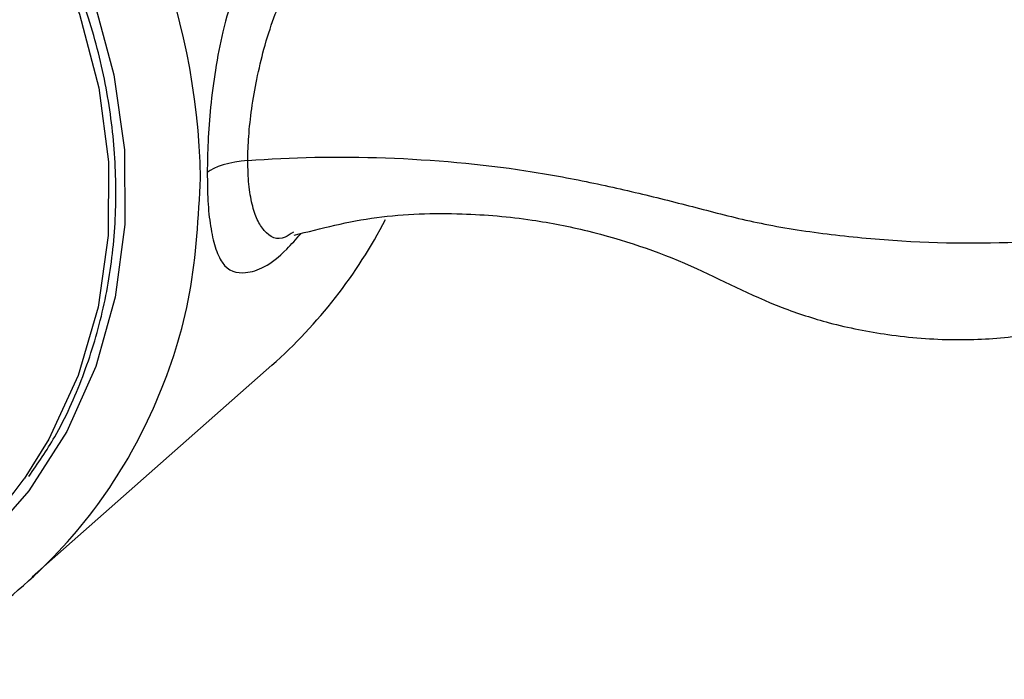
# Paper-space layout '_Dimetric' of a CAD drawing. Units: millimetres. Extents: x -138 to 96, y -86 to 35.
# Drawn here: x -100 to -80, y -36 to -23 of the extents above; entities that cross this region are included whole.
import ezdxf

# ---------------------------------------------------------------- set-up
doc = ezdxf.new("R2010")
doc.units = ezdxf.units.MM

psp = doc.layouts.new('_Dimetric')

# ---------------------------------------------------------------- linework, layer by layer
at = {"color": 7, "linetype": 'Continuous', "lineweight": 25}
psp.add_line((-95.211, -29.915), (-100.159, -34.278), dxfattribs=at)
at = {"color": 7, "linetype": 'Continuous', "lineweight": 25, "flags": 128}
for points in [[(-109.448, -13.579), (-107.926, -13.876), (-106.431, -14.376), (-104.993, -15.071), (-103.636, -15.947), (-102.388, -16.989), (-101.27, -18.177), (-100.303, -19.489), (-99.505, -20.901), (-98.891, -22.387), (-98.473, -23.919), (-98.257, -25.469), (-98.248, -27.008), (-98.447, -28.508), (-98.848, -29.942), (-99.446, -31.282), (-100.229, -32.504), (-101.182, -33.585), (-102.288, -34.505), (-103.527, -35.248), (-104.875, -35.799), (-106.308, -36.149), (-107.799, -36.291), (-108.607, -36.28)], [(-109.544, -13.886), (-108.041, -14.192), (-106.567, -14.698), (-105.151, -15.396), (-103.817, -16.272), (-102.591, -17.311), (-101.496, -18.493), (-100.552, -19.797), (-99.776, -21.197), (-99.182, -22.669), (-98.782, -24.184), (-98.584, -25.715), (-98.59, -27.234), (-98.801, -28.712), (-99.213, -30.122), (-99.818, -31.437), (-100.329, -32.259)]]:
    psp.add_lwpolyline(points, dxfattribs=at)
at = {"color": 7, "linetype": 'Continuous', "lineweight": 25}
for centre, radius, start, end in [((-111.098, -26.344), 14.418, 1.1723, 81.7032), ((-102.115, -22.108), 10.422, 311.4886, 332.6167), ((-108.188, -26.656), 9.652, 261.3756, 324.514)]:
    psp.add_arc(centre, radius, start, end, dxfattribs=at)
for points, knots in [([(-100.229, -32.211), (-100.045, -31.942), (-99.604, -31.299), (-99.093, -30.157), (-98.682, -28.829), (-98.454, -27.434), (-98.407, -25.999), (-98.543, -24.548), (-98.86, -23.103), (-99.353, -21.689), (-100.013, -20.329), (-100.831, -19.045), (-101.791, -17.858), (-102.88, -16.788), (-104.079, -15.852), (-105.368, -15.065), (-106.726, -14.445), (-108.124, -13.986), (-109.069, -13.832), (-109.538, -13.756)], [0, 0, 0, 0, 0.043111, 0.10279, 0.162499, 0.222245, 0.282032, 0.341857, 0.401714, 0.461596, 0.521499, 0.581416, 0.641344, 0.701279, 0.761219, 0.82116, 0.881099, 0.94103, 1, 1, 1, 1]), ([(-92.282, -21.099), (-92.297, -21.041), (-92.362, -20.78), (-92.575, -20.447), (-93.041, -19.956), (-93.852, -19.781), (-94.844, -20.24), (-95.677, -21.329), (-96.155, -22.638), (-96.379, -23.773), (-96.479, -24.548), (-96.536, -25.284), (-96.542, -25.726), (-96.545, -25.936)], [0, 0, 0, 0, 0.0151144, 0.0688558, 0.127551, 0.269329, 0.4529103, 0.6392557, 0.7909826, 0.853224, 0.9080146, 0.9561675, 1, 1, 1, 1]), ([(-95.709, -25.689), (-95.705, -25.524), (-95.694, -25.172), (-95.627, -24.588), (-95.52, -23.974), (-95.308, -23.088), (-94.91, -22.023), (-94.224, -21.092), (-93.41, -20.718), (-92.815, -20.751), (-92.594, -20.964), (-92.588, -20.97)], [0, 0, 0, 0, 0.047307, 0.101097, 0.162211, 0.231888, 0.399669, 0.613107, 0.827506, 0.994978, 1, 1, 1, 1]), ([(-75.288, -25.9), (-75.292, -25.761), (-75.299, -25.501), (-75.432, -25.003), (-75.652, -24.561), (-75.918, -24.198), (-76.279, -23.795), (-76.91, -23.272), (-77.901, -22.699), (-79.125, -22.22), (-80.492, -21.913), (-81.815, -21.811), (-83.04, -21.868), (-84.153, -22.103), (-85.386, -22.384), (-86.771, -22.493), (-88.339, -22.434), (-89.946, -22.143), (-91.488, -21.653), (-92.227, -21.155), (-92.56, -20.931)], [0, 0, 0, 0, 0.023591, 0.0440883, 0.0745599, 0.0919351, 0.1101437, 0.1545472, 0.2100475, 0.2724737, 0.3395874, 0.4067539, 0.459162, 0.5127336, 0.5772367, 0.657403, 0.7313117, 0.8189219, 0.9185268, 1, 1, 1, 1]), ([(-95.709, -25.689), (-94.822, -25.616), (-93.847, -25.597), (-91.878, -25.669), (-90.881, -25.758), (-89.505, -25.968), (-89.066, -26.05), (-88.217, -26.226), (-87.807, -26.32), (-87.008, -26.514), (-86.62, -26.614), (-85.844, -26.815), (-85.454, -26.915), (-84.595, -27.085), (-84.13, -27.156), (-83.178, -27.271), (-82.689, -27.316), (-81.213, -27.405), (-80.219, -27.403), (-78.409, -27.28), (-77.595, -27.158), (-76.309, -26.818), (-75.838, -26.6), (-75.586, -26.357)], [0, 0, 0, 0, 0.125, 0.125, 0.25, 0.25, 0.3125, 0.3125, 0.375, 0.375, 0.4375, 0.4375, 0.5, 0.5, 0.5625, 0.5625, 0.625, 0.625, 0.75, 0.75, 0.875, 0.875, 1, 1, 1, 1]), ([(-94.767, -27.169), (-94.825, -27.206), (-95.072, -27.366), (-95.301, -27.245), (-95.511, -26.937), (-95.619, -26.616), (-95.694, -26.206), (-95.704, -25.858), (-95.709, -25.689)], [0, 0, 0, 0, 0.111612, 0.475689, 0.627509, 0.761787, 0.884584, 1, 1, 1, 1]), ([(-96.545, -25.936), (-96.543, -26.136), (-96.538, -26.555), (-96.481, -27.078), (-96.382, -27.508), (-96.177, -27.961), (-95.722, -28.072), (-95.162, -27.82), (-94.711, -27.311), (-94.614, -27.201)], [0, 0, 0, 0, 0.0754444, 0.1576488, 0.2493101, 0.351503, 0.5958583, 0.9127151, 1, 1, 1, 1]), ([(-94.75, -27.23), (-94.191, -27.086), (-93.087, -26.803), (-91.378, -26.755), (-89.925, -26.879), (-88.342, -27.193), (-86.64, -27.759), (-85.032, -28.625), (-83.635, -29.074), (-82.442, -29.312), (-81.146, -29.414), (-79.897, -29.344), (-78.776, -29.147), (-77.852, -28.874), (-77.089, -28.537), (-76.516, -28.179), (-76.083, -27.758), (-75.732, -27.28), (-75.467, -26.745), (-75.337, -26.307), (-75.291, -26.037), (-75.289, -25.909), (-75.287, -25.844)], [0, 0, 0, 0, 0.088146, 0.173963, 0.244781, 0.301415, 0.409723, 0.503764, 0.549163, 0.603574, 0.664648, 0.720373, 0.768323, 0.815634, 0.846074, 0.880381, 0.902514, 0.930489, 0.963281, 0.981081, 0.990377, 1, 1, 1, 1]), ([(-103.989, -36.494), (-103.338, -36.25), (-101.967, -35.736), (-100.182, -34.419), (-98.654, -32.724), (-97.533, -30.706), (-96.813, -28.46), (-96.726, -26.853), (-96.683, -26.049)], [0, 0, 0, 0, 0.1532357, 0.3225886, 0.4919414, 0.6612943, 0.8306471, 1, 1, 1, 1])]:
    psp.add_open_spline(points, degree=3, knots=knots, dxfattribs=at)
psp.add_open_spline([(-95.709, -25.689), (-96.084, -25.72), (-96.408, -25.816), (-96.545, -25.936)], degree=3, dxfattribs=at)

doc.saveas('drawing.dxf')
